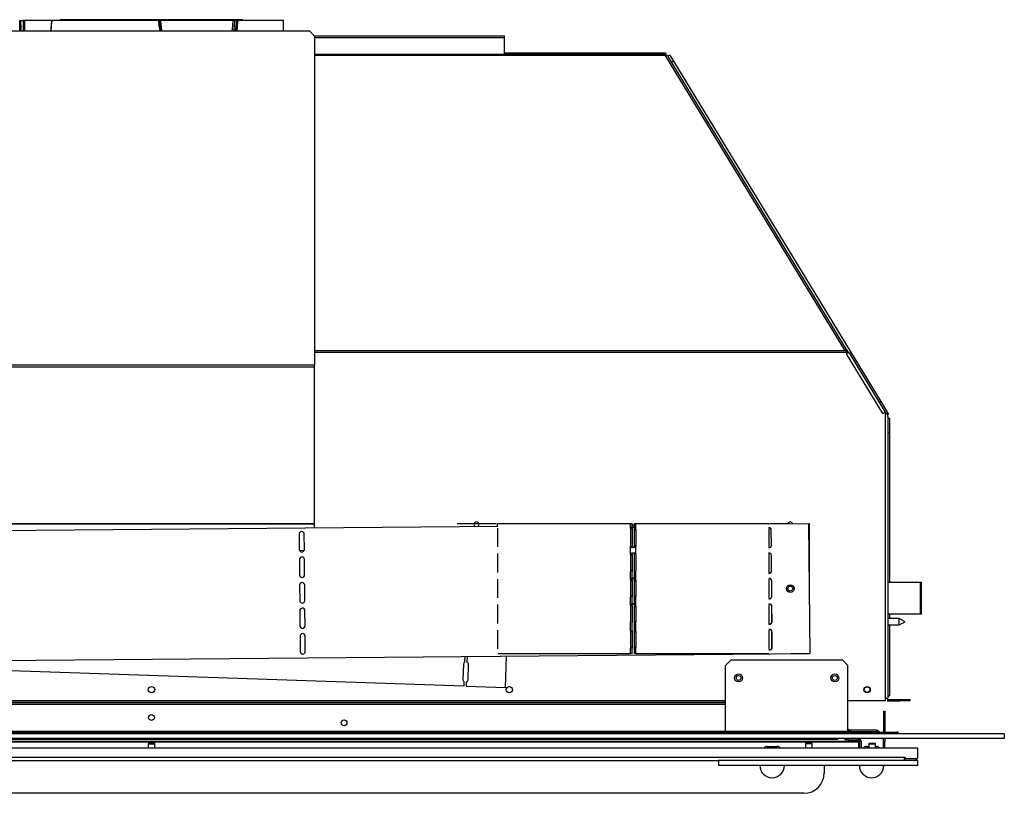
# Model space of a CAD drawing. Units: millimetres. Extents: x 804 to 3787, y 528 to 2447.
# Drawn here: x 1254 to 1867, y 1880 to 2362 of the extents above; entities that cross this region are included whole.
import ezdxf

# ---------------------------------------------------------------- set-up
doc = ezdxf.new("R2010")
doc.units = ezdxf.units.MM
doc.header["$LTSCALE"] = 10

msp = doc.modelspace()

# ---------------------------------------------------------------- linework, layer by layer
at = {"color": 7, "linetype": 'Continuous', "lineweight": 25}
for p, q in [((1254.24, 2361.32), (1254.24, 2354.76)), ((1273.23, 2361.32), (1256.84, 2361.32)), ((1340.3, 2361.32), (1273.66, 2361.32)), ((1279.21, 2361.78), (1278.42, 2361.32)), ((1392.54, 2361.78), (1279.21, 2361.78)), ((1386.63, 2361.32), (1341.53, 2361.32)), ((1388.94, 2361.32), (1387.89, 2361.32)), ((1388.65, 2354.76), (1389.34, 2361.32)), ((1418.11, 2361.32), (1389.65, 2361.32)), ((1393.33, 2361.32), (1392.54, 2361.78)), ((1418.11, 2354.76), (1418.11, 2361.32)), ((1237.45, 2354.76), (1434.3, 2354.76)), ((1437.47, 2351.58), (1434.3, 2354.76)), ((1437.47, 2351.58), (1437.47, 2146.39)), ((1555.87, 2351.56), (1437.47, 2351.56)), ((1555.87, 2350.69), (1555.87, 2351.56)), ((1555.87, 2340.19), (1555.87, 2350.69)), ((1437.47, 2340.19), (1655.62, 2340.19)), ((1555.87, 2341.19), (1651.75, 2341.19)), ((1651.75, 2341.19), (1656.3, 2341.19)), ((1651.75, 2341.19), (1651.75, 2340.19)), ((1656.35, 2339.11), (1656, 2339.68)), ((1767.94, 2155.89), (1656.35, 2339.11)), ((1769.02, 2156.21), (1657.83, 2338.79)), ((1658.78, 2339.8), (1661.14, 2335.91)), ((1661.14, 2335.91), (1660, 2335.22)), ((1661.14, 2335.91), (1790.34, 2123.77)), ((1770.49, 2154.44), (1769.02, 2153.55)), ((1769.33, 2155.7), (1769.05, 2156.17)), ((1769.33, 2155.7), (1770.12, 2154.42)), ((1770.12, 2154.42), (1769.33, 2155.7)), ((1770.18, 2154.44), (1770.49, 2154.44)), ((1770.3, 2154.11), (1770.2, 2154.27)), ((1770.65, 2154.18), (1793.15, 2117.24)), ((1791.67, 2116.35), (1769.02, 2153.55)), ((1769.38, 2153.71), (1769.35, 2153.75)), ((1769.42, 2153.79), (1769.45, 2153.75)), ((1437.47, 2146.39), (1234.27, 2146.39)), ((1437.47, 2145.23), (1234.27, 2145.23)), ((1437.47, 2145.23), (1437.47, 2146.39)), ((1437.47, 2047.83), (1437.47, 2145.23)), ((1790.34, 2123.77), (1789.49, 2123.25)), ((1790.34, 2123.77), (1795.08, 2116)), ((1791.67, 2116.35), (1793.15, 2117.24)), ((1793.15, 2117.24), (1793.15, 1938.92)), ((1794.44, 2115.6), (1795.08, 2116)), ((1794.87, 2114.41), (1794.87, 1938.92)), ((1794.87, 2114.41), (1794.87, 2114.41)), ((1795.87, 2113.16), (1794.87, 2113.16)), ((1795.87, 2113.16), (1795.87, 2104.05)), ((1795.87, 2104.05), (1794.87, 2104.05)), ((1795.87, 2104.05), (1795.87, 2011.19)), ((1120.02, 2042.26), (1551.62, 2046.08)), ((1234.27, 2047.83), (1437.47, 2047.83)), ((1437.47, 2047.3), (1234.27, 2047.3)), ((1437.47, 2047.3), (1437.47, 2047.83)), ((1437.47, 2045.07), (1437.47, 2047.3)), ((1526.32, 2047.69), (1550.71, 2047.69)), ((1551.49, 2047.69), (1634.48, 2047.69)), ((1551.49, 2046.08), (1551.49, 2047.69)), ((1551.74, 2034.26), (1551.74, 2043.79)), ((1634.45, 2043.79), (1634.45, 2034.26)), ((1634.48, 2044.36), (1634.48, 2047.69)), ((1634.48, 2047.69), (1635.36, 2047.69)), ((1634.48, 2044.36), (1635.36, 2044.36)), ((1635.33, 2043.79), (1635.33, 2034.26)), ((1635.36, 2045.26), (1635.36, 2047.69)), ((1635.36, 2046.82), (1636.92, 2046.83)), ((1636.92, 2047.69), (1637.79, 2047.69)), ((1636.92, 2045.28), (1636.92, 2047.69)), ((1636.92, 2044.43), (1637.79, 2044.43)), ((1636.96, 2034.26), (1636.96, 2043.79)), ((1636.96, 2043.79), (1637.83, 2043.79)), ((1637.79, 2047.69), (1720.79, 2047.69)), ((1637.79, 2044.43), (1637.79, 2047.69)), ((1637.83, 2034.26), (1637.83, 2043.79)), ((1720.55, 2043.79), (1720.55, 2034.26)), ((1720.66, 2047.57), (1745.6, 2047.79)), ((1720.79, 2047.57), (1720.79, 2047.69)), ((1720.79, 2045.18), (1720.79, 2045.24)), ((1721.56, 2047.69), (1733.78, 2047.69)), ((1721.56, 2047.58), (1721.56, 2047.69)), ((1722.21, 2034.16), (1722.12, 2043.69)), ((1746.32, 1966.8), (1745.6, 2047.79)), ((1745.6, 2047.69), (1745.96, 2047.69)), ((1745.96, 2007.24), (1745.96, 2047.69)), ((1427.86, 2041.08), (1427.95, 2031.56)), ((1431.12, 2031.59), (1431.04, 2041.11)), ((1634.48, 2028.46), (1634.48, 2033.7)), ((1636.96, 2034.26), (1637.83, 2034.26)), ((1637.79, 2028.53), (1637.79, 2033.63)), ((1720.79, 2032.57), (1720.79, 2032.87)), ((1428, 2025.18), (1428.09, 2015.66)), ((1428.04, 2031.03), (1430.98, 2030.93)), ((1431.26, 2015.69), (1431.18, 2025.21)), ((1551.74, 2018.36), (1551.74, 2027.89)), ((1634.45, 2027.89), (1634.45, 2018.36)), ((1635.33, 2027.89), (1634.45, 2027.89)), ((1635.33, 2027.89), (1635.33, 2018.36)), ((1636.96, 2018.36), (1636.96, 2027.89)), ((1637.83, 2018.36), (1637.83, 2027.89)), ((1720.55, 2027.89), (1720.55, 2018.36)), ((1720.79, 2029.28), (1720.79, 2029.36)), ((1722.35, 2018.26), (1722.27, 2027.79)), ((1635.33, 2018.36), (1634.45, 2018.36)), ((1634.48, 2012.56), (1634.48, 2017.8)), ((1635.36, 2013.46), (1635.36, 2017.8)), ((1636.92, 2013.48), (1636.92, 2017.73)), ((1637.79, 2012.63), (1637.79, 2017.73)), ((1720.79, 2016.66), (1720.79, 2016.97)), ((1720.79, 2013.38), (1720.79, 2013.46)), ((1721.56, 2016.88), (1721.56, 2016.94)), ((1428.14, 2009.29), (1428.23, 1999.76)), ((1431.4, 1999.79), (1431.32, 2009.31)), ((1551.74, 2002.46), (1551.74, 2011.99)), ((1634.45, 2011.99), (1634.45, 2002.46)), ((1635.33, 2011.99), (1634.45, 2011.99)), ((1634.48, 2012.56), (1635.36, 2012.56)), ((1635.33, 2011.99), (1635.33, 2002.46)), ((1636.92, 2012.63), (1637.79, 2012.63)), ((1636.96, 2002.46), (1636.96, 2011.99)), ((1636.96, 2011.99), (1637.83, 2011.99)), ((1637.83, 2002.46), (1637.83, 2011.99)), ((1720.55, 2011.99), (1720.55, 2002.46)), ((1722.49, 2002.36), (1722.41, 2011.89)), ((1722.45, 2002.46), (1722.45, 2007.14)), ((1794.87, 2011.19), (1814.98, 2011.19)), ((1814.98, 2011.19), (1814.98, 1991.19)), ((1814.98, 2011.19), (1815.75, 2011.19)), ((1815.75, 1991.19), (1815.75, 2011.19)), ((1635.33, 2002.46), (1634.45, 2002.46)), ((1634.48, 1996.66), (1634.48, 2001.9)), ((1635.36, 1997.56), (1635.36, 2001.9)), ((1636.92, 1997.58), (1636.92, 2001.83)), ((1636.96, 2002.46), (1637.83, 2002.46)), ((1637.79, 1996.73), (1637.79, 2001.83)), ((1720.79, 2000.76), (1720.79, 2001.07)), ((1721.56, 2000.91), (1721.56, 2001.04)), ((1551.74, 1986.56), (1551.74, 1996.09)), ((1634.45, 1996.09), (1634.45, 1986.56)), ((1634.48, 1996.66), (1635.36, 1996.66)), ((1635.33, 1996.09), (1635.33, 1986.56)), ((1636.92, 1996.73), (1637.79, 1996.73)), ((1636.96, 1986.56), (1636.96, 1996.09)), ((1636.96, 1996.09), (1637.83, 1996.09)), ((1637.83, 1986.56), (1637.83, 1996.09)), ((1720.55, 1996.09), (1720.55, 1986.56)), ((1720.79, 1997.48), (1720.79, 1997.55)), ((1722.45, 1986.56), (1722.45, 1996.09)), ((1722.63, 1986.46), (1722.55, 1995.99)), ((1428.28, 1993.39), (1428.37, 1983.86)), ((1431.54, 1983.89), (1431.46, 1993.41)), ((1814.98, 1991.19), (1794.87, 1991.19)), ((1801.93, 1988.49), (1794.87, 1988.49)), ((1795.87, 1991.19), (1795.87, 1988.49)), ((1805.13, 1986.64), (1801.93, 1988.49)), ((1801.93, 1987.9), (1801.93, 1988.49)), ((1815.75, 1991.19), (1814.98, 1991.19)), ((1634.48, 1980.76), (1634.48, 1986)), ((1635.36, 1980.76), (1635.36, 1986)), ((1636.92, 1980.83), (1636.92, 1985.93)), ((1636.96, 1986.56), (1637.83, 1986.56)), ((1637.79, 1980.83), (1637.79, 1985.93)), ((1720.79, 1984.88), (1720.79, 1985.17)), ((1721.56, 1984.95), (1721.56, 1985.14)), ((1794.87, 1984.49), (1801.93, 1984.49)), ((1795.87, 1984.49), (1795.87, 1940.39)), ((1801.93, 1984.49), (1801.93, 1987.9)), ((1801.93, 1984.49), (1805.13, 1986.34)), ((1805.13, 1986.64), (1805.13, 1986.6)), ((1805.13, 1986.6), (1805.13, 1986.34)), ((1428.42, 1977.49), (1428.51, 1967.96)), ((1431.68, 1967.99), (1431.6, 1977.51)), ((1551.74, 1970.66), (1551.74, 1980.19)), ((1634.45, 1980.19), (1634.45, 1970.66)), ((1635.33, 1980.19), (1634.45, 1980.19)), ((1635.33, 1980.19), (1635.33, 1970.66)), ((1636.96, 1970.66), (1636.96, 1980.19)), ((1636.96, 1980.19), (1637.83, 1980.19)), ((1637.83, 1970.66), (1637.83, 1980.19)), ((1720.55, 1980.19), (1720.55, 1970.66)), ((1720.79, 1981.58), (1720.79, 1981.63)), ((1722.45, 1970.66), (1722.45, 1980.19)), ((1722.77, 1970.56), (1722.69, 1980.09)), ((1635.33, 1970.66), (1634.45, 1970.66)), ((1634.48, 1966.69), (1634.48, 1970.1)), ((1635.36, 1966.69), (1635.36, 1970.1)), ((1636.92, 1966.69), (1636.92, 1970.03)), ((1636.96, 1970.66), (1637.83, 1970.66)), ((1637.79, 1966.69), (1637.79, 1970.03)), ((1113.91, 1961.21), (1746.32, 1966.8)), ((1531.14, 1961.37), (1531.26, 1964.9)), ((1532.61, 1961.35), (1532.73, 1964.88)), ((1532.73, 1964.88), (1532.79, 1964.91)), ((1551.62, 1966.69), (1634.48, 1966.69)), ((1556.48, 1945.61), (1557.15, 1965.12)), ((1635.36, 1966.69), (1634.48, 1966.69)), ((1637.79, 1966.69), (1636.92, 1966.69)), ((1637.79, 1966.69), (1720.66, 1966.69)), ((1720.79, 1969.01), (1720.79, 1969.27)), ((1721.56, 1969.01), (1721.56, 1969.24)), ((1734.14, 1966.69), (1745.96, 1966.69)), ((1745.96, 1966.69), (1745.96, 1966.79)), ((1530.27, 1960.01), (1529.94, 1950.49)), ((1533.12, 1950.38), (1533.44, 1959.9)), ((1696.85, 1962.49), (1693.67, 1959.31)), ((1693.67, 1918.01), (1693.67, 1959.31)), ((1766.7, 1962.49), (1696.85, 1962.49)), ((1769.87, 1959.31), (1766.7, 1962.49)), ((1769.87, 1918.01), (1769.87, 1959.31)), ((1241.92, 1956.31), (1530.63, 1946.49)), ((1530.63, 1946.49), (1530.72, 1949.07)), ((1532.1, 1946.44), (1532.19, 1948.99)), ((1532.1, 1946.44), (1556.48, 1945.61)), ((1794.87, 1940.39), (1795.87, 1940.39)), ((1693.67, 1937.19), (978.07, 1937.19)), ((978.07, 1936.45), (1693.67, 1936.45)), ((978.07, 1935.18), (1693.67, 1935.18)), ((1793.15, 1937.19), (1769.87, 1937.19)), ((1793.15, 1938.92), (1793.15, 1937.19)), ((1793.15, 1938.92), (1794.87, 1938.92)), ((1793.54, 1938.92), (1793.54, 1938.92)), ((1794.36, 1938.1), (1802.28, 1938.1)), ((1794.36, 1937.19), (1802.28, 1937.19)), ((1802.28, 1938.1), (1808.63, 1938.1)), ((1802.28, 1938.1), (1802.28, 1937.19)), ((1808.63, 1937.19), (1802.28, 1937.19)), ((1808.63, 1937.19), (1808.63, 1938.1)), ((1792.09, 1930.73), (1793, 1930.73)), ((1792.09, 1930.73), (1792.09, 1922.73)), ((1793, 1930.73), (1793, 1922.73)), ((1792.09, 1922.73), (1793, 1922.73)), ((1792.09, 1922.73), (1792.09, 1917.59)), ((1793, 1922.73), (1793, 1917.59)), ((1867.37, 1916.68), (804.37, 1916.68)), ((871.62, 1917.59), (1800.12, 1917.59)), ((1769.87, 1918.01), (1693.67, 1918.01)), ((1693.67, 1917.59), (1693.67, 1918.01)), ((1769.87, 1919.72), (1771.13, 1919)), ((1769.87, 1918.67), (1770.68, 1918.21)), ((1769.87, 1917.59), (1769.87, 1918.01)), ((1771.13, 1919), (1770.68, 1918.21)), ((1771.54, 1918.89), (1771.54, 1917.97)), ((1787.72, 1918.89), (1771.54, 1918.89)), ((1787.72, 1917.97), (1771.54, 1917.97)), ((1787.72, 1917.97), (1787.72, 1918.89)), ((1788.3, 1917.74), (1788.94, 1918.38)), ((1788.3, 1917.74), (1788.44, 1917.59)), ((1788.94, 1918.38), (1789.5, 1917.83)), ((1800.12, 1917.59), (1800.12, 1916.68)), ((1801.17, 1917.59), (1800.12, 1917.59)), ((1801.17, 1916.68), (1801.17, 1917.59)), ((1867.37, 1916.68), (1867.37, 1913.63)), ((1867.37, 1913.63), (804.37, 1913.63)), ((894.97, 1911.62), (1776.78, 1911.62)), ((895.35, 1912.01), (1776.4, 1912.01)), ((908.17, 1913.27), (1763.57, 1913.27)), ((1334.05, 1910.74), (1333.79, 1910.49)), ((1333.79, 1910.49), (1333.79, 1907.95)), ((1333.79, 1910.49), (1337.96, 1910.49)), ((1334.05, 1910.74), (1337.7, 1910.74)), ((1337.96, 1910.49), (1337.7, 1910.74)), ((1337.96, 1907.95), (1337.96, 1910.49)), ((1719.62, 1908.71), (1722.66, 1908.71)), ((1722.66, 1908.71), (1725.69, 1908.71)), ((1743.75, 1910.74), (1743.49, 1910.49)), ((1743.49, 1910.49), (1743.49, 1907.95)), ((1747.66, 1910.49), (1743.49, 1910.49)), ((1747.4, 1910.74), (1743.75, 1910.74)), ((1747.66, 1910.49), (1747.4, 1910.74)), ((1747.66, 1907.95), (1747.66, 1910.49)), ((1763.57, 1913.27), (1763.57, 1913.63)), ((1768.09, 1912.82), (1768.09, 1913.63)), ((1770.09, 1912.82), (1768.09, 1912.82)), ((1770.09, 1913.63), (1770.09, 1912.82)), ((1770.09, 1912.82), (1776.36, 1912.82)), ((1776.78, 1907.95), (1776.78, 1911.62)), ((1777.18, 1912), (1777.18, 1907.95)), ((1778.09, 1912), (1777.18, 1912)), ((1778.09, 1912), (1778.09, 1907.95)), ((1781.62, 1908.71), (1782.95, 1908.71)), ((1783.21, 1910.74), (1782.95, 1910.49)), ((1782.95, 1910.49), (1782.95, 1907.95)), ((1782.95, 1910.49), (1787.12, 1910.49)), ((1783.21, 1910.74), (1786.86, 1910.74)), ((1787.12, 1910.49), (1786.86, 1910.74)), ((1786.86, 1910.74), (1786.91, 1910.74)), ((1787.17, 1910.49), (1786.91, 1910.74)), ((1787.12, 1907.95), (1787.12, 1910.49)), ((1787.12, 1910.49), (1787.17, 1910.49)), ((1787.12, 1908.71), (1787.69, 1908.71)), ((1787.17, 1908.71), (1787.17, 1910.49)), ((1792.09, 1911.63), (1792.09, 1913.63)), ((1793, 1911.63), (1792.09, 1911.63)), ((1792.09, 1907.95), (1792.09, 1911.63)), ((1793, 1913.63), (1793, 1911.63)), ((1793, 1907.95), (1793, 1911.63)), ((858.52, 1907.95), (1813.23, 1907.95)), ((1813.23, 1907.95), (1813.23, 1901.22)), ((866.51, 1902.03), (1805.24, 1902.03)), ((982.52, 1899.95), (1689.23, 1899.95)), ((1689.23, 1899.95), (1689.23, 1896.9)), ((1813.23, 1899.95), (1689.23, 1899.95)), ((1813.23, 1896.9), (1689.23, 1896.9)), ((1755.11, 1896.9), (1755.11, 1892.27)), ((1805.23, 1899.95), (1805.23, 1900.11)), ((1805.24, 1902.03), (1805.49, 1902.03)), ((1805.24, 1900.11), (1805.24, 1902.03)), ((1805.49, 1901.22), (1805.24, 1901.22)), ((1805.49, 1902.03), (1805.49, 1901.22)), ((1805.49, 1901.22), (1813.23, 1901.22)), ((1813.23, 1899.95), (1813.23, 1896.9)), ((1742.41, 1879.57), (929.34, 1879.57))]:
    msp.add_line(p, q, dxfattribs=at)
at = {"color": 8, "linetype": 'Continuous', "lineweight": 25}
for p, q in [((1437.47, 2350.69), (1555.87, 2350.69)), ((1437.47, 2339.68), (1656, 2339.68)), ((1437.47, 2155.67), (1768.75, 2155.67)), ((1437.47, 2154.44), (1769.31, 2154.44)), ((1635.36, 2032.78), (1635.36, 2033.7)), ((1636.92, 2032.79), (1636.92, 2033.63)), ((1635.36, 2028.46), (1635.36, 2029.36)), ((1636.92, 2028.53), (1636.92, 2029.38)), ((978.07, 1935.32), (1693.67, 1935.32)), ((978.07, 1918.4), (1693.67, 1918.4)), ((1789.5, 1917.83), (1789.26, 1917.59)), ((1776.36, 1912.82), (1776.36, 1913.63))]:
    msp.add_line(p, q, dxfattribs=at)
at = {"color": 7, "linetype": 'Continuous', "lineweight": 25}
for centre, radius in [((1733.96, 2007.19), 2.4), ((1733.96, 2007.19), 1.52), ((1701.77, 1951.49), 2.5), ((1701.77, 1951.49), 1.52), ((1761.77, 1951.49), 2.5), ((1761.77, 1951.49), 1.52), ((1335.87, 1944.19), 2), ((1558.87, 1944.19), 2), ((1781.87, 1944.19), 2), ((1781.87, 1944.19), 1.75), ((1335.87, 1926.79), 1.8), ((1455.87, 1923.48), 1.8)]:
    msp.add_circle(centre, radius, dxfattribs=at)
for centre, radius, start, end in [((1656.88, 2337.97), 1.25, 40.66019, 114.64548), ((1769.49, 2155.58), 0.75, 100.81372, 173.29298), ((1769.75, 2155.35), 1, 244.31905, 295.68095), ((1538.36, 2047.19), 1.52, 90, 234.15951), ((1538.36, 2047.19), 1.52, 306.85347, 90), ((1547.43, 2043.85), 4.3, 359.16891, 13.52598), ((1639.68, 2043.8), 5.23, 173.84094, 180.07577), ((1640.56, 2043.8), 5.23, 173.84094, 180.07577), ((1631.81, 2043.8), 5.15, 359.89112, 7.00923), ((1632.68, 2043.8), 5.15, 359.89112, 7.00923), ((1723.91, 2043.93), 3.36, 158.21697, 182.47284), ((1720.54, 2043.67), 1.59, 0.50649, 85.55302), ((1733.96, 2047.19), 1.52, 90, 160.84748), ((1733.96, 2047.19), 1.52, 19.15252, 90), ((1429.45, 2041.1), 1.59, 0.50649, 180.50649), ((1429.53, 2031.57), 1.59, 180.50649, 0.50649), ((1547.43, 2034.2), 4.3, 346.474, 0.83111), ((1639.68, 2034.26), 5.23, 179.92423, 186.15906), ((1640.56, 2034.26), 5.23, 179.92423, 186.15906), ((1631.81, 2034.25), 5.15, 352.9907, 0.10896), ((1632.68, 2034.25), 5.15, 352.9907, 0.10896), ((1723.91, 2034.12), 3.36, 177.52726, 201.78288), ((1720.62, 2034.15), 1.59, 271.40377, 0.50649), ((1429.59, 2025.2), 1.59, 0.50649, 180.50649), ((1547.43, 2027.95), 4.3, 359.16889, 13.526), ((1639.68, 2027.9), 5.23, 173.84094, 180.07577), ((1640.56, 2027.9), 5.23, 173.84094, 180.07577), ((1631.81, 2027.9), 5.15, 359.89104, 7.0093), ((1632.68, 2027.9), 5.15, 359.89104, 7.0093), ((1723.91, 2028.03), 3.36, 158.21712, 182.47274), ((1720.68, 2027.77), 1.59, 0.50649, 90.63028), ((1429.67, 2015.67), 1.59, 180.50649, 0.50649), ((1547.43, 2018.3), 4.3, 346.47411, 0.831), ((1547.43, 2012.05), 4.3, 359.16899, 13.5259), ((1639.68, 2018.36), 5.23, 179.92423, 186.15906), ((1640.56, 2018.36), 5.23, 179.92423, 186.15906), ((1631.81, 2018.35), 5.15, 352.99076, 0.1089), ((1632.68, 2018.35), 5.15, 352.99076, 0.1089), ((1723.91, 2018.22), 3.36, 177.52725, 201.78292), ((1723.91, 2012.13), 3.36, 158.21708, 182.47275), ((1720.76, 2018.25), 1.59, 266.32833, 0.50649), ((1720.82, 2011.87), 1.59, 0.50649, 95.71251), ((1720.86, 2018.36), 1.59, 296.35681, 317.03967), ((1429.73, 2009.3), 1.59, 0.50649, 180.50649), ((1639.68, 2012), 5.23, 173.84095, 180.07577), ((1640.56, 2012), 5.23, 173.84095, 180.07577), ((1631.81, 2012), 5.15, 359.89109, 7.00925), ((1632.68, 2012), 5.15, 359.89109, 7.00925), ((1547.43, 2002.4), 4.3, 346.47411, 0.83099), ((1639.68, 2002.46), 5.23, 179.92425, 186.15904), ((1640.56, 2002.46), 5.23, 179.92425, 186.15904), ((1631.81, 2002.45), 5.15, 352.99072, 0.10891), ((1632.68, 2002.45), 5.15, 352.99072, 0.10891), ((1723.91, 2002.32), 3.36, 177.52724, 201.78296), ((1720.9, 2002.35), 1.59, 261.22378, 0.50649), ((1720.86, 2002.46), 1.59, 296.35681, 0), ((1429.81, 1999.77), 1.59, 180.50649, 0.50649), ((1429.87, 1993.4), 1.59, 0.50649, 180.50649), ((1547.43, 1996.15), 4.3, 359.16902, 13.52588), ((1639.68, 1996.1), 5.23, 173.84096, 180.07574), ((1640.56, 1996.1), 5.23, 173.84096, 180.07574), ((1631.81, 1996.1), 5.15, 359.8911, 7.00926), ((1632.68, 1996.1), 5.15, 359.8911, 7.00926), ((1723.91, 1996.23), 3.36, 158.21704, 182.47276), ((1720.96, 1995.97), 1.59, 0.50649, 100.8404), ((1720.86, 1996.09), 1.59, 0, 37.78871), ((1429.95, 1983.88), 1.59, 180.50649, 0.50649), ((1547.43, 1986.5), 4.3, 346.47411, 0.83099), ((1639.68, 1986.56), 5.23, 179.92425, 186.15905), ((1640.56, 1986.56), 5.23, 179.92425, 186.15905), ((1631.81, 1986.55), 5.15, 352.99073, 0.10891), ((1632.68, 1986.55), 5.15, 352.99073, 0.10891), ((1723.91, 1986.42), 3.36, 177.52723, 201.78297), ((1721.04, 1986.45), 1.59, 256.04779, 0.50649), ((1720.86, 1986.56), 1.59, 296.35681, 0), ((1430.01, 1977.5), 1.59, 0.50649, 180.50649), ((1547.43, 1980.25), 4.3, 359.16901, 13.52589), ((1639.68, 1980.2), 5.23, 173.84095, 180.07575), ((1640.56, 1980.2), 5.23, 173.84095, 180.07575), ((1631.81, 1980.2), 5.15, 359.89109, 7.00927), ((1632.68, 1980.2), 5.15, 359.89109, 7.00927), ((1723.91, 1980.33), 3.36, 158.21703, 182.47277), ((1721.1, 1980.07), 1.59, 0.50649, 106.05802), ((1720.86, 1980.19), 1.59, 0, 59.57837), ((1547.43, 1970.6), 4.3, 346.47413, 0.83098), ((1639.68, 1970.66), 5.23, 179.92426, 186.15902), ((1640.56, 1970.66), 5.23, 179.92426, 186.15902), ((1631.81, 1970.65), 5.15, 352.99073, 0.1089), ((1632.68, 1970.65), 5.15, 352.99073, 0.1089), ((1723.91, 1970.52), 3.36, 177.52722, 201.78298), ((1721.18, 1970.55), 1.59, 250.75251, 0.50649), ((1720.86, 1970.66), 1.59, 296.35681, 0), ((1430.09, 1967.98), 1.59, 180.50649, 0.50649), ((1531.85, 1959.95), 1.59, 116.78906, 178.05068), ((1531.85, 1959.95), 1.59, 358.05068, 61.69387), ((1531.53, 1950.43), 1.59, 178.05068, 239.31231), ((1531.53, 1950.43), 1.59, 294.4075, 358.05068), ((1771.54, 1919.7), 1.73, 240, 270), ((1771.54, 1919.7), 0.813, 240, 270), ((1787.72, 1917.16), 1.73, 45, 90), ((1787.72, 1917.16), 0.813, 45, 90), ((1790.07, 1918.4), 0.813, 225, 270), ((1719.62, 1905.8), 2.91, 90, 132.57821), ((1725.69, 1905.8), 2.91, 47.42179, 90), ((1776.36, 1912), 0.813, 0, 90), ((1776.4, 1911.62), 0.381, 360, 90), ((1776.36, 1912), 1.72, 0, 70.3825), ((1781.62, 1905.8), 2.91, 90, 132.57821), ((1787.69, 1905.8), 2.91, 47.42179, 90), ((1722.66, 1896.9), 7.62, 180, 270), ((1722.66, 1896.9), 7.62, 270, 0), ((1784.66, 1896.9), 7.62, 180, 270), ((1784.66, 1896.9), 7.62, 270, 0), ((1811.15, 1902.03), 2.08, 270, 337.03032), ((1742.41, 1892.27), 12.7, 270, 0)]:
    msp.add_arc(centre, radius, start, end, dxfattribs=at)
for points, knots in [([(1253.81, 2354.76), (1253.8, 2356.29), (1253.78, 2358.48), (1253.76, 2360.67), (1253.76, 2361.32)], [0, 0, 0, 0, 0.6997056, 1, 1, 1, 1]), ([(1253.76, 2361.32), (1253.77, 2361.32), (1253.78, 2361.32), (1253.88, 2361.32), (1254.01, 2361.32), (1254.16, 2361.32), (1254.25, 2361.32), (1254.28, 2361.32)], [0, 0, 0, 0, 0.217328, 0.434723, 0.651172, 0.865698, 1, 1, 1, 1]), ([(1254.28, 2361.32), (1254.37, 2361.32), (1254.91, 2361.32), (1255.44, 2361.32), (1255.9, 2361.32)], [0, 0, 0, 0, 0.156697, 1, 1, 1, 1]), ([(1254.28, 2361.32), (1254.29, 2360.69), (1254.31, 2358.5), (1254.33, 2356.31), (1254.34, 2354.76)], [0, 0, 0, 0, 0.289992, 1, 1, 1, 1]), ([(1256.84, 2361.32), (1256.82, 2361.32), (1256.79, 2361.32), (1256.61, 2361.32), (1256.37, 2361.32), (1256.11, 2361.32), (1255.95, 2361.32), (1255.9, 2361.32)], [0, 0, 0, 0, 0.219687, 0.439383, 0.658207, 0.875165, 1, 1, 1, 1]), ([(1273.54, 2361.32), (1273.43, 2360.17), (1273.24, 2357.98), (1273.05, 2355.79), (1272.96, 2354.76)], [0, 0, 0, 0, 0.52866, 1, 1, 1, 1]), ([(1341.2, 2354.76), (1340.99, 2356.29), (1340.69, 2358.48), (1340.39, 2360.67), (1340.3, 2361.32)], [0, 0, 0, 0, 0.699706, 1, 1, 1, 1]), ([(1340.3, 2361.32), (1340.35, 2361.32), (1340.47, 2361.32), (1340.61, 2361.32), (1340.72, 2361.32), (1340.77, 2361.32), (1340.77, 2361.32), (1340.77, 2361.32)], [0, 0, 0, 0, 0.217332, 0.434719, 0.651142, 0.865718, 1, 1, 1, 1]), ([(1341.53, 2361.32), (1341.41, 2361.32), (1341.3, 2361.32), (1341.09, 2361.32), (1340.99, 2361.32), (1340.76, 2361.32), (1340.68, 2361.32), (1340.69, 2361.32)], [0, 0, 0, 0, 0.25, 0.25, 0.5, 0.5, 1, 1, 1, 1]), ([(1340.69, 2361.32), (1340.82, 2360.34), (1341.11, 2358.15), (1341.4, 2355.96), (1341.56, 2354.76)], [0, 0, 0, 0, 0.451178, 1, 1, 1, 1]), ([(1340.69, 2361.32), (1340.82, 2360.34), (1341.11, 2358.15), (1341.41, 2355.96), (1341.57, 2354.76)], [0, 0, 0, 0, 0.451261, 1, 1, 1, 1]), ([(1387.89, 2361.32), (1387.81, 2361.32), (1387.67, 2361.32), (1387.38, 2361.32), (1387.07, 2361.32), (1386.81, 2361.32), (1386.68, 2361.32), (1386.63, 2361.32)], [0, 0, 0, 0, 0.214917, 0.429782, 0.645545, 0.86313, 1, 1, 1, 1]), ([(1388.26, 2354.76), (1388.27, 2354.84), (1388.5, 2357.03), (1388.73, 2359.22), (1388.94, 2361.32)], [0, 0, 0, 0, 0.03886, 1, 1, 1, 1]), ([(1388.94, 2361.32), (1388.99, 2361.32), (1389.07, 2361.32), (1389.23, 2361.32), (1389.4, 2361.32), (1389.55, 2361.32), (1389.62, 2361.32), (1389.65, 2361.32)], [0, 0, 0, 0, 0.212378, 0.424723, 0.637955, 0.853044, 1, 1, 1, 1]), ([(1389.65, 2361.32), (1389.43, 2359.2), (1389.21, 2357.01), (1388.97, 2354.82), (1388.97, 2354.76)], [0, 0, 0, 0, 0.971442, 1, 1, 1, 1]), ([(1656, 2339.68), (1655.94, 2339.84), (1655.87, 2339.97), (1655.75, 2340.14), (1655.68, 2340.19), (1655.62, 2340.19)], [0, 0, 0, 0, 0.5, 0.5, 1, 1, 1, 1]), ([(1656.3, 2341.19), (1656.3, 2341.15), (1656.31, 2341.06), (1656.32, 2340.4), (1656.32, 2339.71), (1656.33, 2339.25), (1656.33, 2339.15)], [0, 0, 0, 0, 0.30715, 0.6143, 0.921449, 1, 1, 1, 1]), ([(1657.52, 2339.06), (1657.71, 2339.17), (1658.17, 2339.45), (1658.66, 2339.73), (1658.74, 2339.78), (1658.78, 2339.8)], [0, 0, 0, 0, 0.252957, 0.626478, 1, 1, 1, 1]), ([(1767.94, 2155.89), (1768.24, 2156), (1768.54, 2156.05), (1769.04, 2155.98), (1769.23, 2155.87), (1769.33, 2155.7)], [0, 0, 0, 0, 0.5, 0.5, 1, 1, 1, 1]), ([(1769.31, 2154.44), (1769.28, 2154.49), (1769.21, 2154.57), (1769.12, 2154.69), (1769.04, 2154.79), (1768.97, 2154.89), (1768.92, 2154.97), (1768.86, 2155.08), (1768.81, 2155.23), (1768.77, 2155.45), (1768.76, 2155.59), (1768.75, 2155.67)], [0, 0, 0, 0, 0.1110753, 0.2109752, 0.2997793, 0.3776018, 0.4446129, 0.5010813, 0.6260101, 0.7917292, 1, 1, 1, 1]), ([(1770.65, 2154.18), (1770.64, 2154.2), (1770.59, 2154.2), (1770.41, 2154.15), (1770.29, 2154.11), (1769.99, 2153.99), (1769.81, 2153.91), (1769.43, 2153.74), (1769.22, 2153.64), (1769.02, 2153.55)], [0, 0, 0, 0, 0.25, 0.25, 0.5, 0.5, 0.75, 0.75, 1, 1, 1, 1]), ([(1794.87, 2114.41), (1794.81, 2114.72), (1794.69, 2115.35), (1794.01, 2116.3), (1793.44, 2116.93), (1793.15, 2117.24)], [0, 0, 0, 0, 0.332338, 0.665287, 1, 1, 1, 1]), ([(1795.08, 2116), (1795.08, 2115.92), (1795.08, 2115.79), (1794.76, 2115.47), (1794.62, 2115.31)], [0, 0, 0, 0, 0.53622, 1, 1, 1, 1]), ([(1794.87, 2113.56), (1794.93, 2113.55), (1795.3, 2113.47), (1795.73, 2113.34), (1795.83, 2113.22), (1795.87, 2113.16)], [0, 0, 0, 0, 0.082863, 0.541436, 1, 1, 1, 1]), ([(1637.79, 2044.43), (1637.74, 2044.62), (1637.65, 2044.78), (1637.47, 2045.03), (1637.36, 2045.12), (1637.26, 2045.17), (1637.26, 2045.17), (1637.26, 2045.17), (1637.25, 2045.18), (1637.25, 2045.18), (1637.24, 2045.18), (1637.23, 2045.19), (1637.22, 2045.19), (1637.19, 2045.2), (1637.18, 2045.21), (1637.12, 2045.24), (1637.08, 2045.25), (1636.96, 2045.29), (1636.87, 2045.31), (1636.58, 2045.36), (1636.35, 2045.38), (1636.09, 2045.37), (1636.06, 2045.37), (1636, 2045.37), (1635.97, 2045.37), (1635.89, 2045.36), (1635.83, 2045.36), (1635.67, 2045.34), (1635.57, 2045.32), (1635.28, 2045.26), (1635.12, 2045.19), (1634.85, 2045.02), (1634.74, 2044.92), (1634.58, 2044.67), (1634.52, 2044.52), (1634.48, 2044.36)], [0, 0, 0, 0, 0.125, 0.125, 0.25, 0.25, 0.251953, 0.251953, 0.253906, 0.253906, 0.257812, 0.257812, 0.265625, 0.265625, 0.28125, 0.28125, 0.3125, 0.3125, 0.375, 0.375, 0.5, 0.5, 0.515625, 0.515625, 0.53125, 0.53125, 0.5625, 0.5625, 0.625, 0.625, 0.75, 0.75, 0.875, 0.875, 1, 1, 1, 1]), ([(1635.36, 2044.36), (1635.38, 2044.52), (1635.4, 2044.67), (1635.48, 2044.92), (1635.53, 2045.02), (1635.66, 2045.19), (1635.74, 2045.26), (1635.87, 2045.32), (1635.92, 2045.34), (1635.99, 2045.36), (1636.02, 2045.36), (1636.06, 2045.37), (1636.07, 2045.37), (1636.1, 2045.37), (1636.11, 2045.37), (1636.24, 2045.38), (1636.35, 2045.36), (1636.48, 2045.31), (1636.52, 2045.29), (1636.58, 2045.25), (1636.6, 2045.24), (1636.63, 2045.21), (1636.64, 2045.2), (1636.65, 2045.19), (1636.65, 2045.19), (1636.66, 2045.18), (1636.66, 2045.18), (1636.66, 2045.18), (1636.66, 2045.17), (1636.67, 2045.17), (1636.67, 2045.17), (1636.72, 2045.12), (1636.76, 2045.03), (1636.85, 2044.78), (1636.89, 2044.62), (1636.92, 2044.43)], [0, 0, 0, 0, 0.125, 0.125, 0.25, 0.25, 0.375, 0.375, 0.4375, 0.4375, 0.46875, 0.46875, 0.484375, 0.484375, 0.5, 0.5, 0.625, 0.625, 0.6875, 0.6875, 0.71875, 0.71875, 0.734375, 0.734375, 0.742188, 0.742188, 0.746094, 0.746094, 0.748047, 0.748047, 0.75, 0.75, 0.875, 0.875, 1, 1, 1, 1]), ([(1637.79, 2033.63), (1637.78, 2033.59), (1637.76, 2033.51), (1637.72, 2033.4), (1637.67, 2033.3), (1637.61, 2033.21), (1637.54, 2033.12), (1637.46, 2033.04), (1637.37, 2032.97), (1637.27, 2032.91), (1637.16, 2032.85), (1637.04, 2032.81), (1636.9, 2032.76), (1636.76, 2032.73), (1636.61, 2032.71), (1636.46, 2032.69), (1636.29, 2032.68), (1636.06, 2032.68), (1635.78, 2032.69), (1635.47, 2032.73), (1635.21, 2032.81), (1635.01, 2032.89), (1634.86, 2033), (1634.75, 2033.12), (1634.64, 2033.28), (1634.55, 2033.48), (1634.51, 2033.62), (1634.48, 2033.7)], [0, 0, 0, 0, 0.031676, 0.062848, 0.093607, 0.124044, 0.154253, 0.184333, 0.214382, 0.244498, 0.274779, 0.305322, 0.336222, 0.367568, 0.399448, 0.431944, 0.465136, 0.499095, 0.568206, 0.633089, 0.694316, 0.752571, 0.789846, 0.832841, 0.882011, 0.937661, 1, 1, 1, 1]), ([(1636.92, 2033.63), (1636.91, 2033.57), (1636.9, 2033.46), (1636.86, 2033.31), (1636.82, 2033.18), (1636.77, 2033.06), (1636.71, 2032.96), (1636.64, 2032.87), (1636.55, 2032.8), (1636.46, 2032.74), (1636.36, 2032.7), (1636.25, 2032.68), (1636.1, 2032.68), (1635.92, 2032.7), (1635.73, 2032.78), (1635.61, 2032.89), (1635.53, 2033.01), (1635.48, 2033.13), (1635.43, 2033.29), (1635.39, 2033.48), (1635.37, 2033.62), (1635.36, 2033.7)], [0, 0, 0, 0, 0.059741, 0.115339, 0.167033, 0.215118, 0.259963, 0.302023, 0.341845, 0.380075, 0.417442, 0.454722, 0.4927, 0.563532, 0.63214, 0.702837, 0.740983, 0.789352, 0.848472, 0.918631, 1, 1, 1, 1]), ([(1634.48, 2028.46), (1634.49, 2028.5), (1634.51, 2028.58), (1634.55, 2028.69), (1634.6, 2028.8), (1634.66, 2028.89), (1634.72, 2028.98), (1634.8, 2029.07), (1634.88, 2029.14), (1634.98, 2029.21), (1635.09, 2029.27), (1635.2, 2029.32), (1635.33, 2029.37), (1635.47, 2029.4), (1635.62, 2029.43), (1635.78, 2029.45), (1635.95, 2029.47), (1636.17, 2029.48), (1636.46, 2029.47), (1636.77, 2029.43), (1637.04, 2029.37), (1637.24, 2029.29), (1637.39, 2029.19), (1637.51, 2029.07), (1637.62, 2028.92), (1637.72, 2028.74), (1637.77, 2028.6), (1637.79, 2028.53)], [0, 0, 0, 0, 0.031413, 0.062316, 0.092806, 0.122984, 0.152956, 0.182826, 0.212704, 0.242696, 0.27291, 0.303447, 0.334411, 0.365896, 0.397995, 0.430795, 0.464378, 0.498817, 0.567827, 0.632697, 0.693993, 0.752384, 0.789388, 0.832311, 0.881558, 0.937393, 1, 1, 1, 1]), ([(1635.36, 2028.46), (1635.37, 2028.51), (1635.38, 2028.63), (1635.41, 2028.78), (1635.45, 2028.93), (1635.5, 2029.05), (1635.56, 2029.16), (1635.63, 2029.25), (1635.71, 2029.33), (1635.8, 2029.39), (1635.9, 2029.44), (1636.01, 2029.46), (1636.19, 2029.48), (1636.45, 2029.45), (1636.65, 2029.32), (1636.75, 2029.15), (1636.82, 2028.99), (1636.88, 2028.78), (1636.9, 2028.62), (1636.92, 2028.53)], [0, 0, 0, 0, 0.061232, 0.118243, 0.171269, 0.220607, 0.266623, 0.309769, 0.350591, 0.389733, 0.427924, 0.465949, 0.5046, 0.6084, 0.711191, 0.758908, 0.822483, 0.902717, 1, 1, 1, 1]), ([(1637.79, 2012.63), (1637.74, 2012.82), (1637.65, 2012.98), (1637.47, 2013.23), (1637.36, 2013.32), (1637.26, 2013.37), (1637.26, 2013.37), (1637.26, 2013.37), (1637.25, 2013.38), (1637.25, 2013.38), (1637.24, 2013.38), (1637.23, 2013.39), (1637.22, 2013.39), (1637.19, 2013.4), (1637.18, 2013.41), (1637.12, 2013.44), (1637.08, 2013.45), (1636.96, 2013.49), (1636.87, 2013.51), (1636.58, 2013.56), (1636.35, 2013.58), (1636.09, 2013.57), (1636.06, 2013.57), (1636, 2013.57), (1635.97, 2013.57), (1635.89, 2013.56), (1635.83, 2013.56), (1635.67, 2013.54), (1635.57, 2013.52), (1635.28, 2013.46), (1635.12, 2013.39), (1634.85, 2013.22), (1634.74, 2013.12), (1634.58, 2012.87), (1634.52, 2012.72), (1634.48, 2012.56)], [0, 0, 0, 0, 0.125, 0.125, 0.25, 0.25, 0.251953, 0.251953, 0.253906, 0.253906, 0.257812, 0.257812, 0.265625, 0.265625, 0.28125, 0.28125, 0.3125, 0.3125, 0.375, 0.375, 0.5, 0.5, 0.515625, 0.515625, 0.53125, 0.53125, 0.5625, 0.5625, 0.625, 0.625, 0.75, 0.75, 0.875, 0.875, 1, 1, 1, 1]), ([(1635.36, 2012.56), (1635.38, 2012.72), (1635.4, 2012.87), (1635.48, 2013.12), (1635.53, 2013.22), (1635.66, 2013.39), (1635.74, 2013.46), (1635.87, 2013.52), (1635.92, 2013.54), (1635.99, 2013.56), (1636.02, 2013.56), (1636.06, 2013.57), (1636.07, 2013.57), (1636.1, 2013.57), (1636.11, 2013.57), (1636.24, 2013.58), (1636.35, 2013.56), (1636.48, 2013.51), (1636.52, 2013.49), (1636.58, 2013.45), (1636.6, 2013.44), (1636.63, 2013.41), (1636.64, 2013.4), (1636.65, 2013.39), (1636.65, 2013.39), (1636.66, 2013.38), (1636.66, 2013.38), (1636.66, 2013.38), (1636.66, 2013.37), (1636.67, 2013.37), (1636.67, 2013.37), (1636.72, 2013.32), (1636.76, 2013.23), (1636.85, 2012.98), (1636.89, 2012.82), (1636.92, 2012.63)], [0, 0, 0, 0, 0.125, 0.125, 0.25, 0.25, 0.375, 0.375, 0.4375, 0.4375, 0.46875, 0.46875, 0.484375, 0.484375, 0.5, 0.5, 0.625, 0.625, 0.6875, 0.6875, 0.71875, 0.71875, 0.734375, 0.734375, 0.742188, 0.742188, 0.746094, 0.746094, 0.748047, 0.748047, 0.75, 0.75, 0.875, 0.875, 1, 1, 1, 1]), ([(1637.79, 1996.73), (1637.74, 1996.92), (1637.65, 1997.08), (1637.47, 1997.33), (1637.36, 1997.42), (1637.26, 1997.47), (1637.26, 1997.47), (1637.26, 1997.47), (1637.25, 1997.48), (1637.25, 1997.48), (1637.24, 1997.48), (1637.23, 1997.49), (1637.22, 1997.49), (1637.19, 1997.5), (1637.18, 1997.51), (1637.12, 1997.54), (1637.08, 1997.55), (1636.96, 1997.59), (1636.87, 1997.61), (1636.58, 1997.66), (1636.35, 1997.68), (1636.09, 1997.67), (1636.06, 1997.67), (1636, 1997.67), (1635.97, 1997.67), (1635.89, 1997.66), (1635.83, 1997.66), (1635.67, 1997.64), (1635.57, 1997.62), (1635.28, 1997.56), (1635.12, 1997.49), (1634.85, 1997.32), (1634.74, 1997.22), (1634.58, 1996.97), (1634.52, 1996.82), (1634.48, 1996.66)], [0, 0, 0, 0, 0.125, 0.125, 0.25, 0.25, 0.251953, 0.251953, 0.253906, 0.253906, 0.257812, 0.257812, 0.265625, 0.265625, 0.28125, 0.28125, 0.3125, 0.3125, 0.375, 0.375, 0.5, 0.5, 0.515625, 0.515625, 0.53125, 0.53125, 0.5625, 0.5625, 0.625, 0.625, 0.75, 0.75, 0.875, 0.875, 1, 1, 1, 1]), ([(1635.36, 1996.66), (1635.38, 1996.82), (1635.4, 1996.97), (1635.48, 1997.22), (1635.53, 1997.32), (1635.66, 1997.49), (1635.74, 1997.56), (1635.87, 1997.62), (1635.92, 1997.64), (1635.99, 1997.66), (1636.02, 1997.66), (1636.06, 1997.67), (1636.07, 1997.67), (1636.1, 1997.67), (1636.11, 1997.67), (1636.24, 1997.68), (1636.35, 1997.66), (1636.48, 1997.61), (1636.52, 1997.59), (1636.58, 1997.55), (1636.6, 1997.54), (1636.63, 1997.51), (1636.64, 1997.5), (1636.65, 1997.49), (1636.65, 1997.49), (1636.66, 1997.48), (1636.66, 1997.48), (1636.66, 1997.48), (1636.66, 1997.47), (1636.67, 1997.47), (1636.67, 1997.47), (1636.72, 1997.42), (1636.76, 1997.33), (1636.85, 1997.08), (1636.89, 1996.92), (1636.92, 1996.73)], [0, 0, 0, 0, 0.125, 0.125, 0.25, 0.25, 0.375, 0.375, 0.4375, 0.4375, 0.46875, 0.46875, 0.484375, 0.484375, 0.5, 0.5, 0.625, 0.625, 0.6875, 0.6875, 0.71875, 0.71875, 0.734375, 0.734375, 0.742188, 0.742188, 0.746094, 0.746094, 0.748047, 0.748047, 0.75, 0.75, 0.875, 0.875, 1, 1, 1, 1])]:
    msp.add_open_spline(points, degree=3, knots=knots, dxfattribs=at)
at = {"color": 8, "linetype": 'Continuous', "lineweight": 25}
for points, knots in [([(1255.9, 2361.32), (1255.9, 2360.34), (1255.92, 2358.15), (1255.94, 2355.96), (1255.95, 2354.76)], [0, 0, 0, 0, 0.4512608, 1, 1, 1, 1]), ([(1256.91, 2354.76), (1256.9, 2356), (1256.87, 2358.19), (1256.85, 2360.38), (1256.84, 2361.32)], [0, 0, 0, 0, 0.566928, 1, 1, 1, 1]), ([(1273.66, 2361.32), (1273.47, 2359.2), (1273.27, 2357.01), (1273.08, 2354.82), (1273.08, 2354.76)], [0, 0, 0, 0, 0.9714416, 1, 1, 1, 1]), ([(1342.4, 2354.76), (1342.23, 2356), (1341.95, 2358.19), (1341.66, 2360.38), (1341.53, 2361.32)], [0, 0, 0, 0, 0.566927, 1, 1, 1, 1]), ([(1386.63, 2361.32), (1386.46, 2359.71), (1386.24, 2357.52), (1386.01, 2355.33), (1385.95, 2354.76)], [0, 0, 0, 0, 0.73773, 1, 1, 1, 1]), ([(1387.22, 2354.76), (1387.27, 2355.29), (1387.5, 2357.48), (1387.72, 2359.67), (1387.89, 2361.32)], [0, 0, 0, 0, 0.244081, 1, 1, 1, 1])]:
    msp.add_open_spline(points, degree=3, knots=knots, dxfattribs=at)

doc.saveas('drawing.dxf')
